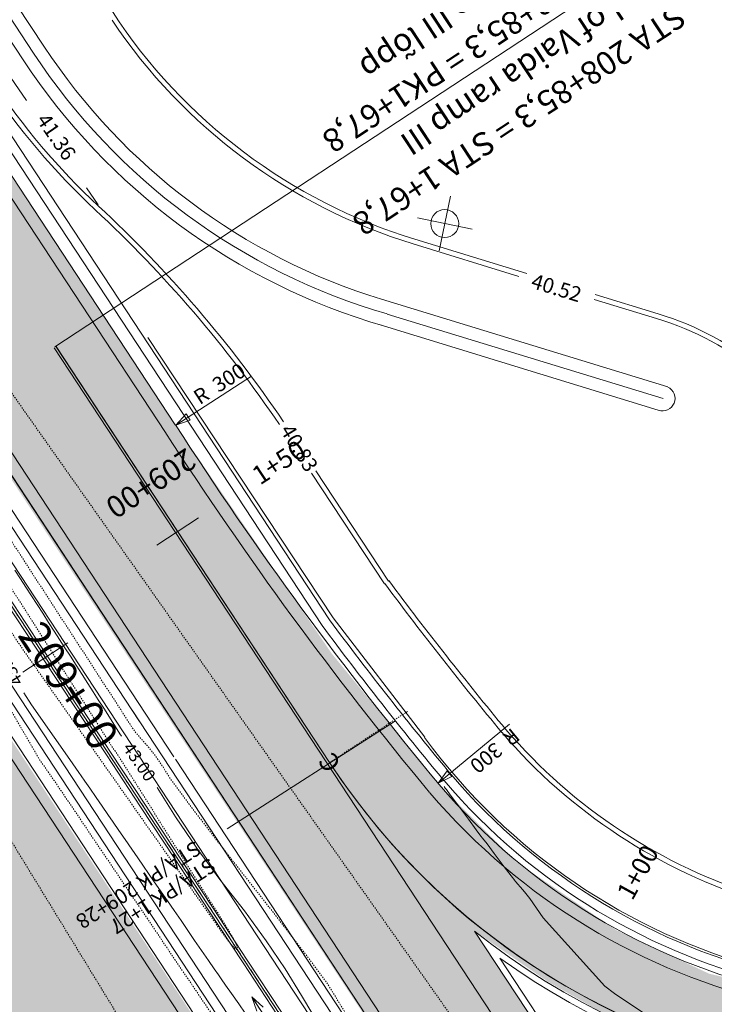
# Model space of a CAD drawing. Units: metres. Extents: x 553922 to 556038, y 6572417 to 6574003.
# Drawn here: x 555148 to 555203, y 6572718 to 6572797 of the extents above; entities that cross this region are included whole.
import ezdxf
from ezdxf.enums import TextEntityAlignment as Align

# ---------------------------------------------------------------- set-up
doc = ezdxf.new("R2010")
doc.units = ezdxf.units.M
doc.header["$LTSCALE"] = 0.5
for name, pattern in [('DGN Style 2', [0.078133, 0.04688, -0.031253]), ('DGN Style 3', [0.109386, 0.078133, -0.031253]), ('DGN Style 4', [0.125013, 0.062507, -0.031253, 0, -0.031253]), ('NOLVAKRIIPS', [0.2, 0.1, 0.1])]:
    doc.linetypes.add(name, pattern=pattern)
for name, color, linetype, lineweight in [('19', 7, 'Continuous', 0), ('3', 48, 'Continuous', 0), ('30', 7, 'Continuous', 0), ('31', 7, 'Continuous', 0), ('32', 7, 'Continuous', 0), ('5', 7, 'Continuous', 0), ('6', 7, 'Continuous', 0), ('abiinfo', 7, 'Continuous', 0), ('ASFSERV', 30, 'Continuous', 13), ('dtrass', 94, '-D-', 0), ('KRAAV', 5, 'Continuous', 13), ('kraavikõrgus', 7, 'Continuous', 13), ('Level 30', 7, 'Continuous', 0), ('LIKVIDEERITAVAD', 7, 'Continuous', 0), ('MARKEERING911', 7, 'Continuous', 13), ('MULDKEHASERV', 1, 'Continuous', 13), ('mõõtjoon', 7, 'Continuous', 0), ('PIIRE', 7, 'Continuous', 13), ('PROJ KRAAV', 7, 'Continuous', 0), ('SADEVESI', 94, '-SK-', 13), ('Solid Proj.asfalttee', 40, 'Continuous', 13), ('TEETELG', 3, 'DGN Style 4', 13), ('Uus niit', 7, 'DGN Style 3', 30), ('VALG_KAABEL', 218, 'Wv', 30)]:
    doc.layers.add(name, color=color, linetype=linetype, lineweight=lineweight)
doc.styles.add('romans', font='romans.shx')
doc.styles.add('Style-CHAR_FAST_FONT', font='CHAR_FAST_FONT.shx')
doc.styles.add('Style-FANCY', font='FANCY.shx')
doc.styles.add('Style-INTL_ENGINEERING I 0.26180', font='INTL_ENGINEERING.shx', dxfattribs={"oblique": 14.999978})
doc.styles.add('Style-INTL_ISO_ITALIC', font='INTL_ISO_ITALIC.shx')
doc.styles.add('Style-ITALICS', font='ITALICS.shx')
doc.styles.add('Style-STANDARD', font='STANDARD.shx')
doc.linetypes.add('-D-', pattern='A,1000,-150,["D",Style-CHAR_FAST_FONT,S=140,R=0,X=-70,Y=-70],-150,1000,-300', length=2600)
doc.linetypes.add('-SK-', pattern='A,10,-1.5,["SK",romans,S=1.4,R=0,X=-1.4,Y=-0.7],-1.5,10,-3', length=26)
doc.linetypes.add('Wv', pattern='A,10,-0.9,[5,dgnlstyle-kaablid.shx,S=0.01112,R=0,X=0,Y=0],-0.9', length=11.8)
doc.dimstyles.new('M1 500', dxfattribs={"dimtxt": 3, "dimasz": 1.2, "dimexe": 0.6, "dimexo": 0.6, "dimgap": 0.3, "dimtad": 1, "dimzin": 11, "dimdsep": 46, "dimtxsty": 'Style-ITALICS', "dimblk": 'TerminatorClosed_0.5', "dimcen": 0.09, "dimclrd": 7, "dimclre": 7, "dimazin": 3, "dimtfac": 1, "dimtofl": 0, "dimtmove": 0, "dimatfit": 3, "dimldrblk": 'TerminatorClosed_0.5', "dimfxl": 0, "dimfrac": 2, "dimtzin": 11, "dimlwd": 0, "dimlwe": 0, "dimarcsym": 0})
doc.dimstyles.get("Standard").update_dxf_attribs({"dimtxt": 0.18, "dimasz": 0.18, "dimexe": 0.18, "dimexo": 0.0625, "dimgap": 0.09, "dimtad": 0, "dimtih": 1, "dimtoh": 1, "dimdec": 4, "dimzin": 0, "dimdsep": 46, "dimtxsty": 'Standard', "dimcen": 0.09, "dimadec": 0, "dimazin": 0, "dimtfac": 1, "dimtdec": 4, "dimtofl": 0, "dimtmove": 0, "dimatfit": 3, "dimfxl": 0, "dimtolj": 1, "dimtzin": 0, "dimarcsym": 0})

# ---------------------------------------------------------------- blocks, each defined once
blk = doc.blocks.new('TerminatorOpen_0.5')
at = {"color": 0, "linetype": 'ByBlock', "lineweight": -2}
for q in [(-1, 0.25), (-1, 0), (-1, -0.25)]:
    blk.add_line((0, 0), q, dxfattribs=at)
blk = doc.blocks.new('*D147')
at = {"layer": 'mõõtjoon', "color": 7, "linetype": 'Continuous', "lineweight": 0}
blk.add_line((555181.230154, 6572735.720672), (555186.958353, 6572740.464434), dxfattribs=at)
at = {"layer": 'mõõtjoon', "color": 7, "linetype": 'Continuous', "lineweight": 0, "flags": 128}
blk.add_lwpolyline([(555182.345721, 6572736.255002), (555181.230154, 6572735.720672), (555181.963028, 6572736.717113)], close=True, dxfattribs=at)
at = {"layer": 'mõõtjoon', "color": 7, "linetype": 'Continuous', "lineweight": 0, "style": 'Style-ITALICS'}
for s, p in [('R', (555187.532392, 6572739.771268)), ('300', (555186.146061, 6572738.623189))]:
    blk.add_text(s, height=1.2, rotation=219.629585, dxfattribs=at).set_placement(p, align=Align.MIDDLE_LEFT)
blk = doc.blocks.new('TerminatorClosed_0.5')
at = {"color": 0, "linetype": 'ByBlock', "lineweight": -2}
for p, q in [((0, 0), (-1, 0.25)), ((-1, 0.25), (-1, -0.25)), ((0, 0), (-1, 0)), ((0, 0), (-1, -0.25))]:
    blk.add_line(p, q, dxfattribs=at)
blk = doc.blocks.new('*D148')
at = {"layer": 'mõõtjoon', "color": 7, "linetype": 'Continuous', "lineweight": 0}
blk.add_line((555160.144735, 6572764.509187), (555166.244529, 6572768.441795), dxfattribs=at)
at = {"layer": 'mõõtjoon', "color": 7, "linetype": 'Continuous', "lineweight": 0, "flags": 128}
blk.add_lwpolyline([(555161.315855, 6572764.907278), (555160.144735, 6572764.509187), (555160.990739, 6572765.411559)], close=True, dxfattribs=at)
at = {"layer": 'mõõtjoon', "color": 7, "linetype": 'Continuous', "lineweight": 0, "style": 'Style-ITALICS'}
for s, p in [('300', (555163.271398, 6572767.595814)), ('R', (555161.758555, 6572766.620466))]:
    blk.add_text(s, height=1.2, rotation=32.810351, dxfattribs=at).set_placement(p, align=Align.MIDDLE_LEFT)
blk = doc.blocks.new('*U162')
at = {"layer": 'LIKVIDEERITAVAD'}
for p, q in [((-30.392393, -146.889138), (30.391518, 146.888526)), ((-146.88927, 30.391649), (146.888395, -30.392261))]:
    blk.add_line(p, q, dxfattribs=at)
blk.add_circle((-0.000438, -0.000306), 75, dxfattribs=at)
blk = doc.blocks.new('Ristmik19.12.06')
at = {"layer": 'Solid Proj.asfalttee', "linetype": 'Continuous', "lineweight": -3}
for points in [[(555113.589, 6572834.957), (555160.127, 6572764.536), (555172.676, 6572746.162), (555181.322, 6572735.609), (555184.165, 6572723.84), (555269.75, 6572593.604), (555260.557, 6572587.563), (555101.232, 6572829.588)], [(555090.507, 6572824.927), (555078.147, 6572819.556, -0.003037), (555103.985, 6572780.754), (555106.11, 6572777.52), (555241.013, 6572574.72), (555250.946, 6572581.248)], [(555184.165, 6572723.84), (555181.322, 6572735.609), (555187.544, 6572729.392), (555195.54, 6572723.923), (555203.017, 6572720.41), (555212.942, 6572718.123), (555221.858, 6572717.663), (555229.586, 6572718.719), (555234.541, 6572719.773), (555239.895, 6572721.685), (555245.672, 6572724.536), (555250.729, 6572728.049), (555254.848, 6572731.984), (555258.223, 6572735.902), (555259.793, 6572738.256), (555262.586, 6572729.899), (555258.774, 6572726.154), (555254.217, 6572722.31), (555250.217, 6572719.775), (555247.162, 6572717.957), (555243.276, 6572716.254), (555236.096, 6572713.45), (555229.538, 6572711.955), (555223.184, 6572711.276), (555217.317, 6572711.294), (555212.613, 6572711.699), (555208.655, 6572712.405), (555204, 6572713.597), (555199.565, 6572715.029), (555194.391, 6572717.298), (555190.006, 6572719.802)]]:
    blk.add_hatch(color=8, dxfattribs=at).paths.add_polyline_path(points)
at = {"layer": '3'}
blk.add_line((555164.27, 6572732.057), (555177.808, 6572740.743), dxfattribs=at)
at = {"layer": '30', "color": 8, "linetype": 'Continuous', "lineweight": 13}
for p, q in [((555176.693, 6572774.628), (555199.686, 6572767.58)), ((555176.494, 6572772.597), (555198.929, 6572765.72))]:
    blk.add_line(p, q, dxfattribs=at)
at = {"layer": '30', "color": 8, "linetype": 'Continuous', "lineweight": 13, "flags": 128}
for points in [[(555120.976, 6572838.167), (555124.16, 6572833.41), (555126.951, 6572829.229), (555129.737, 6572825.044), (555132.517, 6572820.855), (555135.292, 6572816.663), (555138.062, 6572812.467), (555140.826, 6572808.267), (555140.976, 6572808.039), (555143.572, 6572804.088), (555146.318, 6572799.909), (555149.562, 6572794.974)], [(555119.111, 6572837.357), (555122.497, 6572832.299), (555125.287, 6572828.12), (555128.071, 6572823.937), (555130.85, 6572819.75), (555133.624, 6572815.56), (555136.392, 6572811.366), (555139.154, 6572807.169), (555139.305, 6572806.94), (555141.901, 6572802.989), (555147.89, 6572793.875)]]:
    blk.add_lwpolyline(points, dxfattribs=at)
at = {"layer": '30', "color": 8, "linetype": 'Continuous', "lineweight": 13, "extrusion": (0, 0, -1)}
for radius, start in [(50, 287.0416), (52, 286.17996)]:
    blk.add_arc((-555191.347, 6572822.433), radius, start, 326.68917, dxfattribs=at)
at = {"layer": '30', "color": 8, "linetype": 'Continuous', "lineweight": 13}
blk.add_arc((555199.274, 6572766.661), 1.001, 249.86538, 65.89102, dxfattribs=at)
at = {"layer": '31', "color": 8, "linetype": 'DGN Style 2', "lineweight": 0, "flags": 128}
for points in [[(555102.308, 6572830.055), (555102.447, 6572829.862), (555103.069, 6572828.998), (555103.961, 6572827.759), (555104.587, 6572826.889), (555104.948, 6572826.388), (555105.043, 6572826.256), (555105.399, 6572825.76), (555106.016, 6572824.901), (555106.894, 6572823.678), (555107.515, 6572822.813), (555107.879, 6572822.306), (555107.986, 6572822.157), (555108.346, 6572821.655), (555108.958, 6572820.8), (555109.822, 6572819.594), (555110.679, 6572818.396), (555111.528, 6572817.209), (555112.369, 6572816.031), (555112.973, 6572815.185), (555113.339, 6572814.673), (555113.467, 6572814.494), (555113.596, 6572814.313), (555113.726, 6572814.13), (555113.857, 6572813.946), (555114.224, 6572813.432), (555114.825, 6572812.587), (555115.662, 6572811.412), (555116.267, 6572810.562), (555116.642, 6572810.036), (555116.785, 6572809.835), (555117.154, 6572809.314), (555117.751, 6572808.474), (555118.574, 6572807.315), (555119.39, 6572806.166), (555120.199, 6572805.025), (555121, 6572803.894), (555121.589, 6572803.063), (555121.964, 6572802.532), (555122.127, 6572802.302), (555122.499, 6572801.777), (555123.079, 6572800.956), (555123.867, 6572799.841), (555124.45, 6572799.015), (555124.829, 6572798.478), (555125.004, 6572798.231), (555125.124, 6572798.061), (555125.188, 6572797.97), (555125.198, 6572797.956), (555125.218, 6572797.927), (555125.25, 6572797.882), (555125.293, 6572797.821), (555140.619, 6572776.093), (555171.227, 6572732.698), (555217.119, 6572667.635), (555248.142, 6572623.75), (555264.297, 6572601.042), (555265.583, 6572599.511), (555266.901, 6572597.892), (555268.249, 6572596.185), (555268.977, 6572595.238)], [(555241.33, 6572574.929), (555240.618, 6572576.321), (555238.643, 6572580.271), (555223.511, 6572605.514), (555195.222, 6572652.048), (555153.776, 6572719.875), (555126.103, 6572765.162), (555112.204, 6572787.909), (555112.077, 6572788.117), (555111.803, 6572788.564), (555111.383, 6572789.25), (555110.817, 6572790.176), (555110.197, 6572791.189), (555109.523, 6572792.288), (555108.795, 6572793.475), (555108.262, 6572794.344), (555107.924, 6572794.896), (555107.78, 6572795.13), (555107.638, 6572795.362), (555107.496, 6572795.592), (555107.356, 6572795.82), (555107.018, 6572796.369), (555106.483, 6572797.24), (555105.75, 6572798.431), (555105.218, 6572799.296), (555104.887, 6572799.833), (555104.757, 6572800.044), (555104.422, 6572800.587), (555103.882, 6572801.462), (555103.137, 6572802.67), (555102.385, 6572803.888), (555101.626, 6572805.115), (555100.86, 6572806.352), (555100.313, 6572807.237), (555099.983, 6572807.77), (555099.872, 6572807.95), (555099.761, 6572808.129), (555099.651, 6572808.306), (555099.542, 6572808.482), (555099.213, 6572809.012), (555098.663, 6572809.898), (555097.894, 6572811.139), (555097.117, 6572812.389), (555096.333, 6572813.65), (555095.542, 6572814.921), (555094.985, 6572815.816), (555094.661, 6572816.336), (555094.571, 6572816.481), (555094.482, 6572816.624), (555094.393, 6572816.766), (555094.306, 6572816.907), (555093.982, 6572817.425), (555093.423, 6572818.321), (555092.628, 6572819.594), (555091.826, 6572820.878), (555091.017, 6572822.172), (555090.201, 6572823.476), (555089.634, 6572824.382), (555089.552, 6572824.512)], [(555116.819, 6572793.324), (555117.327, 6572792.556), (555117.587, 6572792.163), (555117.772, 6572791.883), (555117.884, 6572791.715), (555117.922, 6572791.659), (555117.969, 6572791.589), (555118.026, 6572791.504), (555118.091, 6572791.405), (555118.34, 6572791.036), (555118.772, 6572790.397), (555119.388, 6572789.488), (555119.902, 6572788.725), (555120.314, 6572788.109), (555120.624, 6572787.641), (555121.041, 6572787.018), (555121.565, 6572786.241), (555122.196, 6572785.31), (555122.715, 6572784.54), (555123.122, 6572783.932), (555123.417, 6572783.486), (555123.83, 6572782.87), (555124.359, 6572782.086), (555125.005, 6572781.132), (555125.53, 6572780.356), (555125.932, 6572779.755), (555126.212, 6572779.332), (555126.62, 6572778.724), (555127.155, 6572777.931), (555127.817, 6572776.955), (555128.382, 6572776.117), (555128.85, 6572775.419), (555129.219, 6572774.861), (555129.69, 6572774.157), (555130.263, 6572773.309), (555130.936, 6572772.317), (555131.517, 6572771.457), (555132.004, 6572770.729), (555132.399, 6572770.132), (555133.64, 6572768.296), (555135.726, 6572765.22), (555138.659, 6572760.904), (555140.97, 6572757.389), (555142.659, 6572754.674), (555143.726, 6572752.76), (555145.463, 6572750.027), (555147.871, 6572746.474), (555150.949, 6572742.102), (555153.015, 6572739.168), (555154.068, 6572737.67), (555154.108, 6572737.61), (555154.426, 6572737.155), (555155.023, 6572736.307), (555155.898, 6572735.066), (555156.507, 6572734.2), (555156.849, 6572733.71), (555156.925, 6572733.596), (555157.276, 6572733.094), (555157.904, 6572732.203), (555158.807, 6572730.923), (555159.425, 6572730.045), (555159.759, 6572729.569), (555159.809, 6572729.495), (555160.153, 6572729.005), (555160.791, 6572728.101), (555161.723, 6572726.782), (555162.355, 6572725.887), (555162.686, 6572725.417), (555162.717, 6572725.371), (555162.977, 6572725.003), (555163.465, 6572724.313), (555164.182, 6572723.301), (555164.697, 6572722.651), (555165.01, 6572722.363), (555165.122, 6572722.436), (555164.993, 6572722.82), (555164.624, 6572723.514), (555164.016, 6572724.519), (555163.572, 6572725.237), (555163.294, 6572725.668), (555163.181, 6572725.812), (555162.251, 6572727.268), (555160.505, 6572730.035), (555157.943, 6572734.114), (555156.211, 6572736.859), (555155.311, 6572738.269), (555155.243, 6572738.346), (555155.191, 6572738.406), (555155.155, 6572738.45), (555155.137, 6572738.479), (555154.863, 6572738.912), (555154.333, 6572739.749), (555153.548, 6572740.991), (555152.986, 6572741.877), (555152.649, 6572742.407), (555152.536, 6572742.581), (555152.205, 6572743.1), (555151.657, 6572743.964), (555150.892, 6572745.173), (555150.338, 6572746.048), (555149.993, 6572746.588), (555149.859, 6572746.794), (555149.52, 6572747.324), (555148.979, 6572748.177), (555148.233, 6572749.354), (555147.685, 6572750.218), (555147.333, 6572750.769), (555147.179, 6572751.006), (555146.833, 6572751.546), (555146.297, 6572752.389), (555145.571, 6572753.536), (555145.028, 6572754.389), (555144.67, 6572754.949), (555144.496, 6572755.216), (555144.144, 6572755.766), (555143.614, 6572756.6), (555142.905, 6572757.717), (555142.368, 6572758.56), (555142.004, 6572759.13), (555141.811, 6572759.425), (555141.452, 6572759.985), (555140.927, 6572760.809), (555140.236, 6572761.898), (555139.705, 6572762.732), (555139.334, 6572763.31), (555139.124, 6572763.633), (555138.759, 6572764.202), (555138.239, 6572765.018), (555137.565, 6572766.079), (555137.039, 6572766.904), (555136.662, 6572767.49), (555136.434, 6572767.84), (555136.063, 6572768.418), (555135.548, 6572769.225), (555134.89, 6572770.26), (555134.37, 6572771.076), (555133.988, 6572771.671), (555133.743, 6572772.046), (555133.366, 6572772.632), (555132.856, 6572773.431), (555132.213, 6572774.441), (555131.663, 6572775.301), (555131.205, 6572776.012), (555130.839, 6572776.572), (555130.385, 6572777.277), (555129.841, 6572778.126), (555129.209, 6572779.12), (555128.732, 6572779.868), (555128.41, 6572780.369), (555128.244, 6572780.623), (555127.929, 6572781.114), (555127.465, 6572781.84), (555126.853, 6572782.802), (555126.347, 6572783.593), (555125.949, 6572784.211), (555125.657, 6572784.657), (555125.263, 6572785.268), (555124.767, 6572786.043), (555124.169, 6572786.983), (555123.668, 6572787.766), (555123.264, 6572788.391), (555122.959, 6572788.859), (555122.56, 6572789.478), (555122.068, 6572790.246), (555121.483, 6572791.164), (555120.992, 6572791.93), (555120.596, 6572792.544), (555120.293, 6572793.007), (555120.08, 6572793.335), (555120.073, 6572793.345)], [(555120.451, 6572784.721), (555121.005, 6572783.885), (555121.801, 6572782.681), (555122.375, 6572781.815), (555122.727, 6572781.286), (555122.858, 6572781.093), (555123.208, 6572780.567), (555123.778, 6572779.707), (555124.567, 6572778.513), (555125.139, 6572777.65), (555125.494, 6572777.117), (555125.631, 6572776.915), (555126.088, 6572776.229), (555126.863, 6572775.059), (555127.957, 6572773.405), (555128.734, 6572772.231), (555129.195, 6572771.538), (555129.34, 6572771.325), (555129.847, 6572770.562), (555130.718, 6572769.248), (555131.951, 6572767.384), (555132.991, 6572765.82), (555133.838, 6572764.558), (555134.491, 6572763.597), (555136.428, 6572760.263), (555139.648, 6572754.556), (555144.153, 6572746.476), (555147.347, 6572740.818), (555149.23, 6572737.583), (555149.802, 6572736.771), (555150.285, 6572736.076), (555150.681, 6572735.497), (555150.99, 6572735.035), (555151.25, 6572734.649), (555151.462, 6572734.339), (555151.627, 6572734.106), (555151.991, 6572733.568), (555152.555, 6572732.727), (555153.319, 6572731.581), (555153.887, 6572730.735), (555154.258, 6572730.188), (555154.432, 6572729.94), (555154.8, 6572729.398), (555155.361, 6572728.562), (555156.116, 6572727.431), (555156.681, 6572726.59), (555157.056, 6572726.038), (555157.241, 6572725.776), (555157.711, 6572725.082), (555158.466, 6572723.956), (555159.506, 6572722.398), (555160.264, 6572721.267), (555160.741, 6572720.563), (555160.938, 6572720.287), (555161.215, 6572719.883), (555161.573, 6572719.352), (555162.012, 6572718.694), (555162.374, 6572718.157), (555162.66, 6572717.742), (555162.868, 6572717.449), (555163.248, 6572716.892), (555163.799, 6572716.073), (555164.522, 6572714.99), (555165.042, 6572714.216), (555165.357, 6572713.751), (555165.468, 6572713.594), (555165.78, 6572713.134), (555166.292, 6572712.371), (555167.004, 6572711.305), (555167.577, 6572710.434), (555168.009, 6572709.758), (555168.302, 6572709.278), (555168.736, 6572708.599), (555169.313, 6572707.721), (555170.033, 6572706.643), (555170.576, 6572705.82), (555170.944, 6572705.25), (555171.137, 6572704.935), (555171.506, 6572704.365), (555172.05, 6572703.54), (555172.77, 6572702.46), (555173.314, 6572701.636), (555173.682, 6572701.067), (555173.874, 6572700.754), (555174.242, 6572700.185), (555174.787, 6572699.359), (555175.509, 6572698.277), (555176.053, 6572697.452), (555176.421, 6572696.884), (555176.612, 6572696.573), (555176.98, 6572696.005), (555177.525, 6572695.178), (555178.248, 6572694.094), (555178.793, 6572693.269), (555179.16, 6572692.701), (555179.35, 6572692.393), (555179.718, 6572691.825), (555180.263, 6572690.998), (555180.987, 6572689.912), (555181.532, 6572689.086), (555181.9, 6572688.519), (555182.089, 6572688.212), (555182.456, 6572687.645), (555183.002, 6572686.818), (555183.727, 6572685.73), (555184.272, 6572684.903), (555184.639, 6572684.337), (555184.828, 6572684.032), (555185.195, 6572683.466), (555185.741, 6572682.638), (555186.467, 6572681.548), (555187.013, 6572680.72), (555187.38, 6572680.155), (555187.567, 6572679.852), (555187.934, 6572679.286), (555188.481, 6572678.457), (555189.207, 6572677.366), (555189.754, 6572676.538), (555190.12, 6572675.973), (555190.307, 6572675.672), (555190.674, 6572675.107), (555191.221, 6572674.277), (555191.948, 6572673.185), (555192.495, 6572672.356), (555192.861, 6572671.792), (555193.047, 6572671.492), (555193.414, 6572670.927), (555193.961, 6572670.098), (555194.689, 6572669.003), (555195.226, 6572668.191), (555195.571, 6572667.66), (555195.726, 6572667.412), (555196.071, 6572666.882), (555196.607, 6572666.07), (555197.334, 6572664.976), (555197.9, 6572664.13), (555198.303, 6572663.533), (555198.546, 6572663.184), (555198.947, 6572662.59), (555199.507, 6572661.753), (555200.226, 6572660.671), (555200.777, 6572659.847), (555201.161, 6572659.278), (555201.377, 6572658.967), (555201.758, 6572658.403), (555202.304, 6572657.586), (555203.015, 6572656.517), (555203.564, 6572655.697), (555203.951, 6572655.124), (555204.176, 6572654.8), (555204.561, 6572654.232), (555205.104, 6572653.42), (555205.806, 6572652.364), (555206.353, 6572651.548), (555206.743, 6572650.971), (555206.977, 6572650.634), (555207.365, 6572650.062), (555207.905, 6572649.254), (555208.599, 6572648.212), (555209.143, 6572647.4), (555209.537, 6572646.819), (555209.781, 6572646.468), (555210.171, 6572645.892), (555210.709, 6572645.089), (555211.394, 6572644.061), (555211.935, 6572643.253), (555212.332, 6572642.668), (555212.586, 6572642.303), (555212.98, 6572641.722), (555213.515, 6572640.925), (555214.19, 6572639.91), (555214.728, 6572639.108), (555215.129, 6572638.517), (555215.394, 6572638.138), (555215.792, 6572637.553), (555216.323, 6572636.76), (555216.989, 6572635.761), (555217.524, 6572634.964), (555217.929, 6572634.368), (555218.204, 6572633.974), (555218.606, 6572633.384), (555219.134, 6572632.597), (555219.789, 6572631.614), (555220.321, 6572630.821), (555220.731, 6572630.22), (555221.017, 6572629.811), (555221.423, 6572629.215), (555221.948, 6572628.434), (555222.592, 6572627.467), (555223.121, 6572626.68), (555223.534, 6572626.074), (555223.833, 6572625.648), (555224.243, 6572625.047), (555224.764, 6572624.272), (555225.397, 6572623.322), (555225.923, 6572622.541), (555226.341, 6572621.929), (555226.652, 6572621.485), (555227.066, 6572620.879), (555227.584, 6572620.11), (555228.205, 6572619.178), (555228.727, 6572618.403), (555229.15, 6572617.785), (555229.474, 6572617.324), (555229.893, 6572616.712), (555230.407, 6572615.949), (555231.016, 6572615.036), (555231.534, 6572614.267), (555231.962, 6572613.643), (555232.299, 6572613.163), (555232.723, 6572612.545), (555233.233, 6572611.789), (555233.829, 6572610.895), (555234.344, 6572610.133), (555234.777, 6572609.502), (555235.128, 6572609.003), (555235.557, 6572608.379), (555236.063, 6572607.63), (555236.646, 6572606.756), (555237.157, 6572606.001), (555237.595, 6572605.363), (555237.961, 6572604.844), (555238.395, 6572604.213), (555238.897, 6572603.472), (555239.466, 6572602.619), (555239.973, 6572601.871), (555240.417, 6572601.226), (555240.799, 6572600.685), (555241.238, 6572600.048), (555241.735, 6572599.315), (555242.289, 6572598.484), (555242.792, 6572597.743), (555243.242, 6572597.091), (555243.641, 6572596.528), (555244.168, 6572595.76), (555244.825, 6572594.788), (555245.612, 6572593.61), (555246.274, 6572592.632), (555246.81, 6572591.853), (555247.222, 6572591.273), (555247.591, 6572590.749), (555247.92, 6572590.282), (555248.206, 6572589.871), (555248.543, 6572589.392), (555248.932, 6572588.842), (555249.371, 6572588.224), (555249.834, 6572587.566), (555250.323, 6572586.87), (555250.836, 6572586.134), (555251.334, 6572585.424), (555251.817, 6572584.741), (555252.284, 6572584.083), (555252.757, 6572583.412), (555253.225, 6572582.745)], [(555258.266, 6572586.058), (555257.829, 6572586.778), (555257.281, 6572587.677), (555256.777, 6572588.498), (555256.319, 6572589.239), (555255.881, 6572589.95), (555255.465, 6572590.631), (555255.07, 6572591.282), (555254.613, 6572592.03), (555254.093, 6572592.875), (555253.51, 6572593.817), (555252.998, 6572594.648), (555252.556, 6572595.37), (555252.185, 6572595.981), (555251.798, 6572596.604), (555251.395, 6572597.24), (555250.977, 6572597.888), (555250.579, 6572598.514), (555250.203, 6572599.119), (555249.847, 6572599.703), (555249.431, 6572600.37), (555248.954, 6572601.119), (555248.416, 6572601.951), (555247.944, 6572602.693), (555247.536, 6572603.344), (555247.195, 6572603.904), (555246.783, 6572604.563), (555246.301, 6572605.319), (555245.748, 6572606.173), (555245.27, 6572606.922), (555244.867, 6572607.566), (555244.538, 6572608.104), (555244.13, 6572608.755), (555243.643, 6572609.518), (555243.076, 6572610.393), (555242.593, 6572611.149), (555242.193, 6572611.786), (555241.877, 6572612.303), (555241.473, 6572612.946), (555240.981, 6572613.716), (555240.401, 6572614.611), (555239.913, 6572615.374), (555239.517, 6572616.004), (555239.212, 6572616.501), (555238.812, 6572617.137), (555238.315, 6572617.913), (555237.723, 6572618.828), (555237.23, 6572619.597), (555236.837, 6572620.22), (555236.544, 6572620.698), (555236.147, 6572621.327), (555235.646, 6572622.109), (555235.041, 6572623.043), (555234.544, 6572623.818), (555234.155, 6572624.435), (555233.873, 6572624.894), (555233.479, 6572625.517), (555232.974, 6572626.304), (555232.357, 6572627.256), (555231.856, 6572628.037), (555231.469, 6572628.649), (555231.198, 6572629.089), (555230.808, 6572629.706), (555230.299, 6572630.499), (555229.671, 6572631.468), (555229.165, 6572632.255), (555228.782, 6572632.86), (555228.521, 6572633.284), (555228.091, 6572633.961), (555227.492, 6572634.891), (555226.725, 6572636.075), (555226.129, 6572637), (555225.705, 6572637.667), (555225.453, 6572638.075), (555225.112, 6572638.615), (555224.681, 6572639.285), (555224.162, 6572640.087), (555223.734, 6572640.752), (555223.4, 6572641.28), (555223.158, 6572641.672), (555222.777, 6572642.272), (555222.257, 6572643.08), (555221.598, 6572644.095), (555221.081, 6572644.898), (555220.705, 6572645.488), (555220.472, 6572645.865), (555220.094, 6572646.459), (555219.571, 6572647.272), (555218.902, 6572648.302), (555218.382, 6572649.11), (555218.009, 6572649.695), (555217.785, 6572650.057), (555217.409, 6572650.647), (555216.883, 6572651.464), (555216.205, 6572652.508), (555215.681, 6572653.32), (555215.311, 6572653.901), (555215.095, 6572654.249), (555214.722, 6572654.834), (555214.193, 6572655.655), (555213.506, 6572656.713), (555212.979, 6572657.53), (555212.611, 6572658.105), (555212.404, 6572658.44), (555212.033, 6572659.02), (555211.501, 6572659.846), (555210.805, 6572660.917), (555210.275, 6572661.738), (555209.91, 6572662.309), (555209.71, 6572662.631), (555209.342, 6572663.207), (555208.806, 6572664.036), (555208.103, 6572665.12), (555207.57, 6572665.945), (555207.207, 6572666.512), (555207.015, 6572666.822), (555206.649, 6572667.393), (555206.111, 6572668.226), (555205.399, 6572669.322), (555204.914, 6572670.069), (555204.655, 6572670.469), (555204.623, 6572670.52), (555204.545, 6572670.637), (555204.421, 6572670.818), (555204.25, 6572671.064), (555203.9, 6572671.593), (555203.368, 6572672.406), (555202.656, 6572673.502), (555202.113, 6572674.332), (555201.738, 6572674.895), (555201.533, 6572675.191), (555201.158, 6572675.754), (555200.616, 6572676.583), (555199.905, 6572677.678), (555199.362, 6572678.507), (555198.987, 6572679.071), (555198.78, 6572679.369), (555198.405, 6572679.932), (555197.863, 6572680.76), (555197.154, 6572681.853), (555196.611, 6572682.682), (555196.236, 6572683.246), (555196.027, 6572683.546), (555195.652, 6572684.109), (555195.11, 6572684.937), (555194.402, 6572686.029), (555193.86, 6572686.857), (555193.484, 6572687.422), (555193.274, 6572687.723), (555192.898, 6572688.287), (555192.357, 6572689.114), (555191.65, 6572690.204), (555191.108, 6572691.032), (555190.732, 6572691.597), (555190.52, 6572691.9), (555190.144, 6572692.464), (555189.603, 6572693.291), (555188.898, 6572694.379), (555188.356, 6572695.206), (555187.979, 6572695.772), (555187.766, 6572696.077), (555187.389, 6572696.642), (555186.849, 6572697.468), (555186.145, 6572698.554), (555185.604, 6572699.38), (555185.226, 6572699.947), (555185.011, 6572700.253), (555184.634, 6572700.819), (555184.094, 6572701.644), (555183.392, 6572702.728), (555182.851, 6572703.554), (555182.472, 6572704.121), (555182.256, 6572704.43), (555181.877, 6572704.996), (555181.338, 6572705.821), (555180.638, 6572706.903), (555180.098, 6572707.728), (555179.718, 6572708.296), (555179.499, 6572708.606), (555179.027, 6572709.319), (555178.3, 6572710.433), (555177.319, 6572711.948), (555176.594, 6572713.061), (555176.122, 6572713.77), (555175.906, 6572714.077), (555175.668, 6572714.425), (555175.41, 6572714.815), (555175.131, 6572715.246), (555174.909, 6572715.585), (555174.744, 6572715.831), (555174.635, 6572715.984), (555174.424, 6572716.301), (555174.109, 6572716.783), (555173.691, 6572717.43), (555173.26, 6572718.113), (555172.814, 6572718.834), (555172.355, 6572719.592), (555170.77, 6572721.728), (555168.061, 6572725.242), (555164.226, 6572730.133), (555161.459, 6572733.729), (555159.76, 6572736.028), (555159.13, 6572737.032), (555158.534, 6572737.896), (555157.973, 6572738.62), (555157.446, 6572739.205), (555157.048, 6572739.667), (555156.779, 6572740.006), (555156.638, 6572740.221), (555156.478, 6572740.47), (555156.298, 6572740.753), (555156.098, 6572741.068), (555155.729, 6572741.641), (555155.19, 6572742.471), (555154.481, 6572743.558), (555153.945, 6572744.383), (555153.582, 6572744.946), (555153.391, 6572745.248), (555153.024, 6572745.816), (555152.482, 6572746.65), (555151.765, 6572747.751), (555151.225, 6572748.581), (555150.864, 6572749.14), (555150.682, 6572749.428), (555150.318, 6572749.991), (555149.773, 6572750.83), (555149.047, 6572751.943), (555148.504, 6572752.777), (555148.146, 6572753.332), (555147.971, 6572753.608), (555147.61, 6572754.167), (555147.062, 6572755.009), (555146.327, 6572756.135), (555145.782, 6572756.973), (555145.426, 6572757.524), (555145.259, 6572757.787), (555144.901, 6572758.342), (555144.35, 6572759.188), (555143.607, 6572760.326), (555143.059, 6572761.169), (555142.705, 6572761.716), (555142.546, 6572761.967), (555142.19, 6572762.517), (555141.636, 6572763.368), (555140.886, 6572764.517), (555140.335, 6572765.364), (555139.984, 6572765.907), (555139.832, 6572766.146), (555139.478, 6572766.693), (555138.922, 6572767.547), (555138.164, 6572768.708), (555137.611, 6572769.558), (555137.261, 6572770.097), (555137.116, 6572770.326), (555136.764, 6572770.869), (555136.206, 6572771.726), (555135.441, 6572772.898), (555134.885, 6572773.751), (555134.538, 6572774.287), (555134.399, 6572774.505), (555133.946, 6572775.203), (555133.179, 6572776.381), (555132.228, 6572777.837)]]:
    blk.add_lwpolyline(points, dxfattribs=at)
at = {"layer": '31', "color": 8, "linetype": 'Continuous', "lineweight": 0, "flags": 128}
for points in [[(555155.794, 6572739.497), (555155.67, 6572739.691), (555155.316, 6572740.251), (555154.823, 6572741.03), (555154.358, 6572741.759), (555153.92, 6572742.439), (555153.509, 6572743.069), (555153.075, 6572743.741), (555152.62, 6572744.455), (555152.142, 6572745.211), (555151.681, 6572745.932), (555151.238, 6572746.619), (555150.812, 6572747.272), (555150.373, 6572747.952), (555149.921, 6572748.658), (555149.457, 6572749.391), (555149.001, 6572750.105), (555148.553, 6572750.799), (555148.113, 6572751.474), (555147.669, 6572752.162), (555147.222, 6572752.861)], [(555147.938, 6572742.998), (555148.55, 6572742.029), (555150.375, 6572739.437), (555151.65, 6572737.622), (555152.375, 6572736.583), (555152.549, 6572736.322), (555152.838, 6572735.902), (555153.243, 6572735.323), (555153.762, 6572734.586), (555154.249, 6572733.884), (555154.702, 6572733.218), (555155.122, 6572732.588), (555155.582, 6572731.914), (555156.081, 6572731.195), (555156.619, 6572730.432), (555157.113, 6572729.722), (555157.56, 6572729.066), (555157.962, 6572728.463), (555158.417, 6572727.797), (555158.923, 6572727.07), (555159.482, 6572726.279), (555160.033, 6572725.485), (555160.576, 6572724.686), (555161.111, 6572723.884), (555161.66, 6572723.08), (555162.221, 6572722.273), (555162.795, 6572721.463), (555163.25, 6572720.814), (555163.586, 6572720.327), (555163.804, 6572720.001), (555164.149, 6572719.501), (555164.623, 6572718.826), (555165.226, 6572717.977), (555165.741, 6572717.24)], [(555171.172, 6572717.133), (555170.243, 6572718.659), (555168.947, 6572720.798), (555167.425, 6572723.063), (555165.677, 6572725.455), (555163.703, 6572727.973), (555161.855, 6572730.498), (555160.133, 6572733.032), (555158.65, 6572735.392)], [(555181.708, 6572735.47), (555181.805, 6572735.339), (555181.877, 6572735.24), (555181.899, 6572735.212), (555182.205, 6572734.799), (555182.796, 6572734.003), (555183.67, 6572732.822), (555184.297, 6572731.98), (555184.676, 6572731.475), (555184.808, 6572731.308), (555185.164, 6572730.843), (555185.744, 6572730.079), (555186.55, 6572729.016), (555187.099, 6572728.291), (555187.393, 6572727.904), (555187.43, 6572727.853), (555187.461, 6572727.813), (555187.484, 6572727.784), (555187.499, 6572727.764), (555187.62, 6572727.625), (555187.847, 6572727.366), (555188.179, 6572726.986), (555188.595, 6572726.45), (555189.677, 6572724.908), (555194.622, 6572719.412), (555195.415, 6572718.827), (555196.483, 6572718.09), (555197.665, 6572717.33)]]:
    blk.add_lwpolyline(points, dxfattribs=at)
at = {"layer": '5', "color": 8, "linetype": 'Continuous', "lineweight": 0, "ltscale": 0.01}
for p, q in [((555123.301, 6572796.424), (555260.554, 6572587.561)), ((555114.385, 6572789.051), (555250.943, 6572581.246))]:
    blk.add_line(p, q, dxfattribs=at)
at = {"layer": '5', "color": 8, "linetype": 'Continuous', "lineweight": 0}
for p, q in [((555118.875, 6572792.69), (555255.75, 6572584.404)), ((555172.511, 6572737.385), (555150.545, 6572770.811))]:
    blk.add_line(p, q, dxfattribs=at)
at = {"layer": '5', "color": 8, "linetype": 'Continuous', "lineweight": 0, "flags": 128}
blk.add_lwpolyline([(555158.628, 6572754.87), (555161.97, 6572757.067)], dxfattribs=at)
at = {"layer": '5', "color": 8, "linetype": 'DGN Style 3', "lineweight": 0, "flags": 128}
blk.add_lwpolyline([(555172.511, 6572737.385), (555178.859, 6572741.557)], dxfattribs=at)
at = {"layer": '5', "color": 8, "linetype": 'Continuous', "lineweight": 0, "extrusion": (0, 0, -1)}
blk.add_arc((-555220.138, 6572768.683), 56.99, 244.8837, 326.6889, dxfattribs=at)
at = {"layer": 'ASFSERV', "color": 8}
for p, q in [((555135.721, 6572801.654), (555160.117, 6572764.53)), ((555124.648, 6572794.378), (555260.557, 6572587.563)), ((555115.037, 6572788.062), (555250.946, 6572581.248)), ((555184.165, 6572723.84), (555269.75, 6572593.604))]:
    blk.add_line(p, q, dxfattribs=at)
for centre, radius, start, end in [((555412.285, 6572927.067), 300, 212.80418, 219.65719), ((555220.144, 6572768.692), 51, 220.43723, 293.37784), ((555220.144, 6572768.692), 57.5, 231.26509, 286.10703)]:
    blk.add_arc(centre, radius, start, end, dxfattribs=at)
at = {"layer": 'dtrass', "color": 8, "linetype": '-D-', "lineweight": 13, "ltscale": 0.01, "flags": 128}
for points in [[(555116.944, 6572836.087), (555148.149, 6572790.613)], [(555152.965, 6572783.595), (555153.909, 6572782.218)]]:
    blk.add_lwpolyline(points, dxfattribs=at)
at = {"layer": 'KRAAV', "color": 8}
for p, q in [((555179.239, 6572779.077), (555187.734, 6572776.473)), ((555179.356, 6572779.46), (555188.352, 6572776.702)), ((555193.845, 6572775.019), (555198.911, 6572773.466)), ((555193.764, 6572774.625), (555198.794, 6572773.083))]:
    blk.add_line(p, q, dxfattribs=at)
for centre, radius, start, end in [((555192.427, 6572822.102), 45, 213.80631, 252.9584), ((555192.427, 6572822.102), 44.6, 213.08207, 252.9584), ((555191.584, 6572749.564), 25, 28.82732, 72.9584), ((555191.584, 6572749.564), 24.6, 28.73307, 72.9584)]:
    blk.add_arc(centre, radius, start, end, dxfattribs=at)
at = {"layer": 'Level 30', "color": 8, "linetype": 'Continuous', "lineweight": 13}
blk.add_line((555177.134, 6572773.447), (555199.324, 6572766.645), dxfattribs=at)
at = {"layer": 'Level 30', "color": 8, "linetype": 'Continuous', "lineweight": 13, "flags": 128}
blk.add_lwpolyline([(555120.208, 6572837.515), (555120.532, 6572837.031), (555123.328, 6572832.855), (555126.119, 6572828.674), (555128.904, 6572824.49), (555131.684, 6572820.303), (555134.458, 6572816.111), (555137.227, 6572811.917), (555139.99, 6572807.718), (555140.14, 6572807.49), (555142.737, 6572803.539), (555148.726, 6572794.424)], dxfattribs=at)
at = {"layer": 'Level 30', "color": 8, "linetype": 'Continuous', "lineweight": 13, "extrusion": (0, 0, -1)}
blk.add_arc((-555191.347, 6572822.433), 51, 286.17996, 326.68917, dxfattribs=at)
at = {"layer": 'MARKEERING911', "color": 8}
for p, q in [((555134.885, 6572801.105), (555159.314, 6572763.931)), ((555125.484, 6572794.927), (555261.393, 6572588.112)), ((555114.202, 6572787.513), (555250.111, 6572580.699)), ((555150.368, 6572770.717), (555267.66, 6572592.231)), ((555150.533, 6572770.829), (555172.509, 6572737.389))]:
    blk.add_line(p, q, dxfattribs=at)
for centre, radius, start, end in [((555412.285, 6572927.067), 301, 212.80418, 219.65719), ((555220.144, 6572768.692), 57, 213.3111, 319.42682), ((555220.144, 6572768.692), 57, 213.3111, 319.42682), ((555220.144, 6572768.692), 52, 220.43723, 293.37784)]:
    blk.add_arc(centre, radius, start, end, dxfattribs=at)
at = {"layer": 'MULDKEHASERV', "color": 8}
for p, q in [((555137.183, 6572802.615), (555172.514, 6572748.852)), ((555123.086, 6572792.657), (555157.232, 6572740.697)), ((555116.011, 6572790.678), (555252.827, 6572582.483)), ((555156.645, 6572741.591), (555258.677, 6572586.328)), ((555186.189, 6572721.671), (555270.168, 6572593.879))]:
    blk.add_line(p, q, dxfattribs=at)
for centre, radius, start, end in [((555412.285, 6572927.067), 298.75, 216.6223, 219.65719), ((555220.144, 6572768.692), 49.75, 220.43723, 293.37784), ((555220.144, 6572768.692), 58, 234.16636, 286.26394)]:
    blk.add_arc(centre, radius, start, end, dxfattribs=at)
at = {"layer": 'PIIRE', "color": 8, "ltscale": 2}
for p, q in [((555136.557, 6572802.203), (555171.911, 6572748.404)), ((555123.713, 6572793.069), (555159.995, 6572737.858)), ((555115.384, 6572790.266), (555252.2, 6572582.071)), ((555160.129, 6572737.655), (555259.303, 6572586.739))]:
    blk.add_line(p, q, dxfattribs=at)
for centre, radius, start, end in [((555412.285, 6572927.067), 299.5, 216.6223, 219.65719), ((555220.144, 6572768.692), 50.5, 220.43723, 293.37784)]:
    blk.add_arc(centre, radius, start, end, dxfattribs=at)
at = {"layer": 'PROJ KRAAV', "color": 8, "linetype": 'Continuous', "lineweight": 13}
for p, q in [((555171.06, 6572760.65), (555176.913, 6572751.743)), ((555171.418, 6572760.833), (555177.247, 6572751.963))]:
    blk.add_line(p, q, dxfattribs=at)
at = {"layer": 'PROJ KRAAV', "color": 8, "linetype": 'Continuous', "lineweight": 13, "ltscale": 0.01, "flags": 128}
for points in [[(555146.339, 6572750.532), (555149.085, 6572746.354), (555151.831, 6572742.175), (555154.577, 6572737.997), (555157.323, 6572733.818), (555160.069, 6572729.64), (555162.815, 6572725.461), (555165.561, 6572721.283), (555168.306, 6572717.104)], [(555146.673, 6572750.752), (555149.419, 6572746.574), (555152.165, 6572742.395), (555154.911, 6572738.217), (555157.657, 6572734.038), (555160.403, 6572729.86), (555163.149, 6572725.681), (555165.895, 6572721.503), (555168.641, 6572717.324)]]:
    blk.add_lwpolyline(points, dxfattribs=at)
at = {"layer": 'PROJ KRAAV', "color": 8, "linetype": 'Continuous', "lineweight": 13, "extrusion": (0, 0, -1)}
for centre, radius, start, end in [((-555191.347, 6572822.433), 55.388, 312.8597, 326.68917), ((-555191.347, 6572822.433), 54.988, 312.8597, 326.68917), ((-555085.651, 6572708.53), 100.4, 132.8597, 145.9192), ((-555085.651, 6572708.53), 100, 132.8597, 145.92861)]:
    blk.add_arc(centre, radius, start, end, dxfattribs=at)
at = {"layer": 'PROJ KRAAV', "color": 8, "linetype": 'Continuous', "lineweight": 13}
for centre, radius, start, end in [((555412.285, 6572927.067), 293.047, 216.68166, 219.65719), ((555412.285, 6572927.067), 293.447, 216.68166, 219.65719), ((555220.144, 6572768.692), 44.05, 220.55211, 252.92044), ((555220.144, 6572768.692), 44.45, 220.55211, 252.8922)]:
    blk.add_arc(centre, radius, start, end, dxfattribs=at)
at = {"layer": 'TEETELG', "color": 8, "lineweight": 0}
blk.add_line((555096.096, 6572827.356), (555255.752, 6572584.405), dxfattribs=at)
at = {"layer": 'Uus niit', "color": 8, "linetype": 'Continuous', "lineweight": 13}
blk.add_line((555150.432, 6572770.801), (555198.682, 6572802.508), dxfattribs=at)
at = {"layer": 'VALG_KAABEL', "color": 8, "linetype": 'Wv', "lineweight": 13, "ltscale": 2}
for p, q in [((555121.472, 6572792.291), (555257.381, 6572585.476)), ((555151.467, 6572747.018), (555147.865, 6572744.651))]:
    blk.add_line(p, q, dxfattribs=at)
at = {"layer": 'VALG_KAABEL', "color": 8, "linetype": 'Wv', "lineweight": 13, "ltscale": 2, "flags": 128}
blk.add_lwpolyline([(555157.915, 6572771.552), (555172.807, 6572749.008), (555180.178, 6572739.438)], dxfattribs=at)
at = {"layer": 'VALG_KAABEL', "color": 8, "linetype": 'Wv', "lineweight": 13, "ltscale": 2}
blk.add_arc((555220.144, 6572768.692), 49.573, 216.20609, 293.37784, dxfattribs=at)
at = {"layer": 'LIKVIDEERITAVAD', "color": 8, "xscale": 0.015, "yscale": 0.015, "zscale": 0.015, "rotation": 360}
blk.add_blockref('*U162', (555181.769, 6572780.718), dxfattribs=at)
at = {"color": 8, "linetype": 'NOLVAKRIIPS', "lineweight": 0, "style": 'Style-STANDARD'}
for p in [(555149.252, 6572746.464), (555151.998, 6572742.285), (555154.744, 6572738.107), (555157.49, 6572733.928), (555160.236, 6572729.75), (555162.982, 6572725.571), (555165.728, 6572721.393)]:
    blk.add_text('+', height=0.001, dxfattribs=at).set_placement(p, align=Align.MIDDLE_CENTER)
at = {"layer": '3', "color": 1, "linetype": 'Continuous', "lineweight": 0, "style": 'Style-FANCY'}
for s, p in [('STA/PK 209+28', (555157.164, 6572727.551)), ('STA/PK 1+27', (555159.117, 6572726.658))]:
    blk.add_text(s, height=1.2, rotation=212.68428, dxfattribs=at).set_placement(p, align=Align.MIDDLE_CENTER)
at = {"layer": '32', "color": 8, "linetype": 'NOLVAKRIIPS', "lineweight": 0, "style": 'Style-ITALICS'}
for rotation, p in [(121.5065, (555146.631, 6572745.13)), (304.82787, (555157.222, 6572737.444))]:
    blk.add_text('43.00', height=1, rotation=rotation, dxfattribs=at).set_placement(p, align=Align.MIDDLE_CENTER)
at = {"layer": '6', "color": 1, "lineweight": 0, "style": 'Style-CHAR_FAST_FONT'}
blk.add_text('C', height=1.5, rotation=123.3111, dxfattribs=at).set_placement((555172.511, 6572737.385), align=Align.MIDDLE_CENTER)
at = {"layer": '6', "color": 7, "lineweight": 0, "insert": (555166.622, 6572760.116), "char_height": 1.5, "attachment_point": 4, "rotation": 33.3111, "style": 'Style-ITALICS'}
blk.add_mtext('1+50', dxfattribs=at)
at = {"layer": '6', "color": 7, "linetype": 'NOLVAKRIIPS', "lineweight": 13, "insert": (555161.474, 6572762.005), "char_height": 1.75, "attachment_point": 4, "rotation": 213.31083, "line_spacing_factor": 0.722892, "style": 'Style-STANDARD'}
blk.add_mtext('\\W1.000000x;209+00', dxfattribs=at)
at = {"layer": '6', "color": 7, "linetype": 'Continuous', "lineweight": 13, "insert": (555148.154, 6572748.135), "char_height": 2.5, "attachment_point": 4, "rotation": 303.31091, "line_spacing_factor": 0.84, "style": 'Style-STANDARD'}
blk.add_mtext('209+00', dxfattribs=at)
at = {"layer": '6', "color": 7, "lineweight": 13, "insert": (555196.353, 6572726.487), "char_height": 1.5, "attachment_point": 4, "rotation": 61.22339, "style": 'Style-ITALICS'}
blk.add_mtext('1+00', dxfattribs=at)
at = {"layer": 'abiinfo', "color": 7, "linetype": 'Continuous', "lineweight": 13, "char_height": 1.87, "attachment_point": 4, "line_spacing_factor": 1.049198, "style": 'Style-INTL_ENGINEERING I 0.26180'}
for s, insert, rotation in [('PK 208+85,3 = PK1+67,8 \\PVaida ramp III lõpp', (555194.708, 6572804.032), 213.25632), ('STA 208+85,3 = STA 1+67,8 \\PEnd of Vaida ramp III ', (555199.805, 6572799.213), 213.38063)]:
    blk.add_mtext(s, dxfattribs=dict(at, insert=insert, rotation=rotation))
at = {"layer": 'PROJ KRAAV', "color": 8, "linetype": 'Continuous', "lineweight": 13, "style": 'Style-INTL_ISO_ITALIC'}
for s, rotation, p in [('40.52', 342.9584, (555190.749, 6572775.549)), ('40.83', 301.48595, (555170.072, 6572762.677))]:
    blk.add_text(s, height=1.2, rotation=rotation, dxfattribs=at).set_placement(p, align=Align.MIDDLE_CENTER)
at = {"layer": 'SADEVESI', "color": 98, "lineweight": 13, "ltscale": 1.5, "style": 'Style-INTL_ISO_ITALIC'}
blk.add_text('41.36', height=1.2, rotation=304.45776, dxfattribs=at).set_placement((555149.401, 6572789.382), align=Align.MIDDLE_LEFT)
at = {"layer": 'mõõtjoon', "color": 7, "linetype": 'Continuous', "lineweight": 0}
for mpoint, picture, middle in [((555160.145, 6572764.509), '*D148', (555164.245, 6572767.153)), ((555181.23, 6572735.721), '*D147', (555185.126, 6572738.947))]:
    dim = blk.add_radius_dim(center=(555412.285, 6572927.067), mpoint=mpoint, dimstyle='M1 500', override={"dimfrac": 0}, dxfattribs=at)
    dim.commit()
    dim.dimension.update_dxf_attribs({"geometry": picture, "text_midpoint": middle})
at = {"layer": 'kraavikõrgus', "color": 8, "linetype": 'Continuous', "lineweight": 13}
blk.add_leader([(555166.254, 6572718.563), (555168.135, 6572715.742)], dimstyle='Standard', override={"dimtxt": 1.2, "dimasz": 1.2, "dimgap": 0, "dimtad": 1, "dimtxsty": 'Style-INTL_ISO_ITALIC', "dimldrblk": 'TerminatorOpen_0.5'}, dxfattribs=at)

msp = doc.modelspace()

# ---------------------------------------------------------------- block references
at = {"layer": '19'}
msp.add_blockref('Ristmik19.12.06', (0, 0), dxfattribs=at)

doc.saveas('drawing.dxf')
